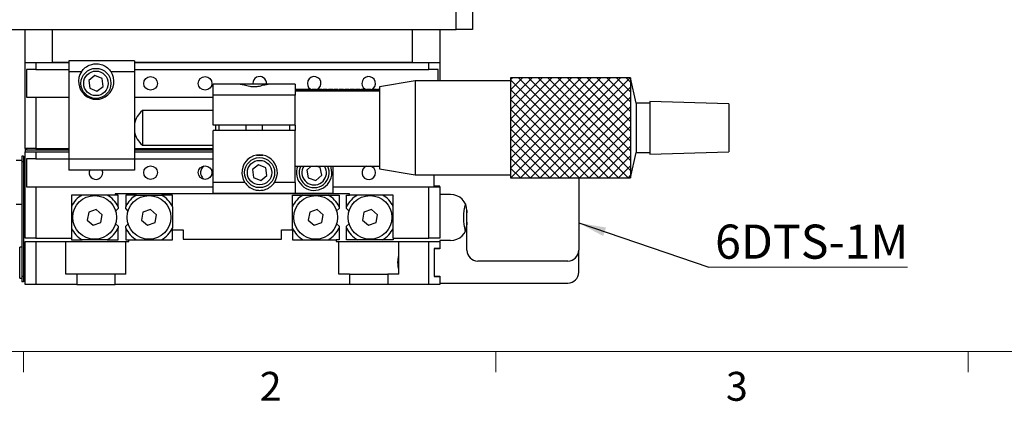
# Model space of a CAD drawing. Units: millimetres. Extents: x 5 to 289, y 4 to 204.
# Drawn here: x 43 to 115, y 4 to 32 of the extents above; entities that cross this region are included whole.
import ezdxf

# ---------------------------------------------------------------- set-up
doc = ezdxf.new("R2010")
doc.units = ezdxf.units.MM
doc.layers.add('SLD-0', color=7, linetype='Continuous', lineweight=15)
doc.styles.add('SLDTEXTSTYLE0', font='TXT', dxfattribs={"width": 0.605})
doc.dimstyles.new('SLDDIMSTYLE3', dxfattribs={"dimtxt": 2.5, "dimasz": 2, "dimexe": 0, "dimexo": 0.0625, "dimtad": 1, "dimdec": 1, "dimlfac": 2.5, "dimrnd": 1e-09, "dimzin": 12, "dimdsep": 46, "dimtxsty": 'SLDTEXTSTYLE0', "dimsah": 1, "dimcen": 0.09, "dimadec": 0, "dimazin": 3, "dimtfac": 1, "dimtdec": 1, "dimtofl": 0, "dimtmove": 0, "dimatfit": 3, "dimfxl": 1, "dimfrac": 2, "dimtolj": 1, "dimtzin": 12, "dimarcsym": 0})
doc.dimstyles.new('SLDDIMSTYLE4', dxfattribs={"dimtxt": 0.18, "dimasz": 2, "dimexe": 0, "dimexo": 0.0625, "dimgap": 0, "dimtad": 0, "dimtih": 1, "dimtoh": 1, "dimdec": 0, "dimrnd": 1e-09, "dimzin": 0, "dimdsep": 46, "dimtxsty": 'Standard', "dimsah": 1, "dimcen": 0.09, "dimadec": 0, "dimazin": 0, "dimtfac": 2, "dimtdec": 0, "dimtofl": 0, "dimtmove": 0, "dimatfit": 3, "dimfxl": 1, "dimfrac": 2, "dimtolj": 1, "dimtzin": 0, "dimarcsym": 0})

# ---------------------------------------------------------------- blocks, each defined once
blk = doc.blocks.new('_D_14')
at = {"layer": 'SLD-0'}
for p, q in [((45.62, 85.803), (31.58, 85.803)), ((32.58, 85.803), (32.58, 13.022)), ((42.42, 13.022), (31.58, 13.022))]:
    blk.add_line(p, q, dxfattribs=at)
for points in [[(32.58, 85.803), (32.33, 83.803), (32.83, 83.803)], [(32.58, 13.022), (32.83, 15.022), (32.33, 15.022)]]:
    blk.add_solid(points, dxfattribs=at)
at = {"layer": 'SLD-0', "char_height": 2.5, "attachment_point": 1, "rotation": 90, "style": 'SLDTEXTSTYLE0'}
for s, insert in [('NOMINAL', (29.357, 41.589)), ('182', (25.52, 46.548))]:
    blk.add_mtext(s, dxfattribs=dict(at, insert=insert))
blk = doc.blocks.new('SW_NOTE_2')
at = {"layer": 'SLD-0', "color": 0}
blk.add_line((14.571, 0), (0, 0), dxfattribs=at)
at = {"layer": 'SLD-0', "color": 0, "insert": (0.461, 3.127), "char_height": 2.5, "attachment_point": 1, "style": 'SLDTEXTSTYLE0'}
blk.add_mtext('6DTS-1M', dxfattribs=at)

msp = doc.modelspace()

# ---------------------------------------------------------------- hatches: boundary and pattern name
at = {"linetype": 'Continuous'}
h = msp.add_hatch(dxfattribs=at)
h.set_pattern_fill('ANSI37', scale=0.16, style=0)
h.paths.add_polyline_path([(87.8195, 20.8416), (87.8195, 28.1616), (79.0195, 28.1616), (79.0195, 20.8416)], flags=0)

# ---------------------------------------------------------------- linework, layer by layer
at = {"color": 7, "linetype": 'Continuous', "lineweight": 30}
for p, q in [((75.0195, 31.7016), (75.0195, 34.9016)), ((76.2195, 34.9016), (76.2195, 31.7016)), ((42.2195, 31.7016), (43.5117, 31.7016)), ((43.4195, 29.3016), (43.4195, 31.7016)), ((43.5117, 31.7016), (45.4195, 31.7016)), ((45.4195, 31.7016), (45.4195, 29.3016)), ((45.4195, 31.7016), (71.8195, 31.7016)), ((71.8195, 29.3016), (71.8195, 31.7016)), ((71.8195, 31.7016), (73.7274, 31.7016)), ((73.7274, 31.7016), (75.0195, 31.7016)), ((73.8195, 31.7016), (73.8195, 29.3016)), ((76.2195, 31.7016), (75.0195, 31.7016)), ((43.4195, 22.9816), (43.4195, 29.3016)), ((43.4195, 29.3016), (44.2195, 29.3016)), ((44.2195, 29.3016), (44.2195, 28.7816)), ((44.2195, 29.3016), (46.6425, 29.3016)), ((46.6425, 29.3016), (45.4195, 29.3016)), ((51.4425, 29.4137), (46.6425, 29.4137)), ((46.6425, 29.4137), (46.6425, 28.6137)), ((51.4425, 29.4137), (51.4425, 28.6137)), ((51.4425, 29.3016), (73.0195, 29.3016)), ((71.8195, 29.3016), (51.4425, 29.3016)), ((73.0195, 28.7816), (73.0195, 29.3016)), ((73.0195, 29.3016), (73.8195, 29.3016)), ((73.8195, 29.3016), (73.8195, 27.9416)), ((44.2195, 28.7816), (43.5267, 28.7816)), ((43.5267, 28.7816), (43.5267, 26.7416)), ((44.2195, 28.7816), (46.6425, 28.7816)), ((46.6425, 28.6137), (46.6425, 22.2137)), ((47.5601, 28.6137), (46.6425, 28.6137)), ((48.5437, 28.3339), (48.0859, 27.982)), ((49.0773, 28.1134), (48.5437, 28.3339)), ((51.4425, 28.6137), (49.7249, 28.6137)), ((51.4425, 28.7816), (73.0195, 28.7816)), ((51.4425, 28.6137), (51.4425, 22.2137)), ((73.7124, 28.7816), (73.0195, 28.7816)), ((73.7124, 27.9416), (73.7124, 28.7816)), ((87.8195, 28.1616), (79.0195, 28.1616)), ((79.0195, 28.1616), (79.0195, 23.9181)), ((88.2195, 26.3016), (87.8195, 28.1616)), ((87.8195, 28.1616), (87.8195, 23.9181)), ((48.0859, 27.982), (48.1618, 27.4097)), ((48.6954, 27.1892), (49.1531, 27.5411)), ((49.1531, 27.5411), (49.0773, 28.1134)), ((59.1948, 27.7016), (57.2195, 27.7016)), ((57.2195, 26.9016), (57.2195, 27.7016)), ((61.2442, 27.7016), (59.1861, 27.7016)), ((60.1195, 27.7616), (60.1231, 27.7016)), ((63.2195, 27.7016), (61.2442, 27.7016)), ((63.2195, 27.7016), (63.2195, 26.9016)), ((72.0195, 27.9416), (69.4195, 27.5016)), ((69.4195, 27.5016), (69.4195, 24.0233)), ((79.0195, 27.9416), (72.0195, 27.9416)), ((72.0195, 27.9416), (72.0195, 23.9532)), ((43.5267, 26.7416), (44.2195, 26.7416)), ((44.2195, 26.7416), (44.2195, 22.9816)), ((44.2195, 26.7416), (46.6425, 26.7416)), ((48.1618, 27.4097), (48.6954, 27.1892)), ((51.4425, 26.7416), (57.2195, 26.7416)), ((63.2195, 26.9016), (57.2195, 26.9016)), ((57.2195, 24.7016), (57.2195, 26.9016)), ((64.3795, 27.3016), (63.2195, 27.3016)), ((64.3795, 27.2378), (63.2195, 27.2378)), ((63.2195, 27.2198), (69.4195, 27.2198)), ((63.2195, 24.7016), (63.2195, 26.9016)), ((64.3795, 27.2378), (64.3795, 27.3016)), ((64.3795, 27.2378), (64.3795, 27.2198)), ((64.3795, 27.2273), (64.4595, 27.2273)), ((64.7795, 27.3016), (64.4595, 27.3016)), ((64.4595, 27.3016), (64.4595, 27.2378)), ((64.7795, 27.2378), (64.4595, 27.2378)), ((64.4595, 27.2378), (64.4595, 27.2198)), ((64.7795, 27.2378), (64.7795, 27.3016)), ((64.7795, 27.3011), (64.8595, 27.3011)), ((64.7795, 27.2378), (64.7795, 27.2198)), ((65.1795, 27.3016), (64.8595, 27.3016)), ((64.8595, 27.3016), (64.8595, 27.2378)), ((65.1795, 27.2378), (64.8595, 27.2378)), ((64.8595, 27.2378), (64.8595, 27.2198)), ((65.1795, 27.2378), (65.1795, 27.3016)), ((65.1795, 27.3011), (65.2595, 27.3011)), ((65.1795, 27.2378), (65.1795, 27.2198)), ((65.5795, 27.3016), (65.2595, 27.3016)), ((65.2595, 27.3016), (65.2595, 27.2378)), ((65.5795, 27.2378), (65.2595, 27.2378)), ((65.2595, 27.2378), (65.2595, 27.2198)), ((65.5795, 27.2378), (65.5795, 27.3016)), ((65.5795, 27.3011), (65.6595, 27.3011)), ((65.5795, 27.2378), (65.5795, 27.2198)), ((65.9795, 27.3016), (65.6595, 27.3016)), ((65.6595, 27.3016), (65.6595, 27.2378)), ((65.9795, 27.2378), (65.6595, 27.2378)), ((65.6595, 27.2378), (65.6595, 27.2198)), ((65.9795, 27.2378), (65.9795, 27.3016)), ((65.9795, 27.3011), (66.0595, 27.3011)), ((65.9795, 27.2378), (65.9795, 27.2198)), ((66.3795, 27.3016), (66.0595, 27.3016)), ((66.0595, 27.3016), (66.0595, 27.2378)), ((66.3795, 27.2378), (66.0595, 27.2378)), ((66.0595, 27.2378), (66.0595, 27.2198)), ((66.3795, 27.2378), (66.3795, 27.3016)), ((66.3795, 27.2378), (66.3795, 27.2198)), ((66.3795, 27.2273), (66.4595, 27.2273)), ((66.7795, 27.3016), (66.4595, 27.3016)), ((66.4595, 27.3016), (66.4595, 27.2378)), ((66.7795, 27.2378), (66.4595, 27.2378)), ((66.4595, 27.2378), (66.4595, 27.2198)), ((66.7795, 27.2378), (66.7795, 27.3016)), ((66.7795, 27.3011), (66.8595, 27.3011)), ((66.7795, 27.2378), (66.7795, 27.2198)), ((67.1795, 27.3016), (66.8595, 27.3016)), ((66.8595, 27.3016), (66.8595, 27.2378)), ((67.1795, 27.2378), (66.8595, 27.2378)), ((66.8595, 27.2378), (66.8595, 27.2198)), ((67.1795, 27.2378), (67.1795, 27.3016)), ((67.1795, 27.3011), (67.2595, 27.3011)), ((67.1795, 27.2378), (67.1795, 27.2198)), ((67.5795, 27.3016), (67.2595, 27.3016)), ((67.2595, 27.3016), (67.2595, 27.2378)), ((67.5795, 27.2378), (67.2595, 27.2378)), ((67.2595, 27.2378), (67.2595, 27.2198)), ((67.5795, 27.2378), (67.5795, 27.3016)), ((67.5795, 27.3011), (67.6595, 27.3011)), ((67.5795, 27.2378), (67.5795, 27.2198)), ((67.9795, 27.3016), (67.6595, 27.3016)), ((67.6595, 27.3016), (67.6595, 27.2378)), ((67.9795, 27.2378), (67.6595, 27.2378)), ((67.6595, 27.2378), (67.6595, 27.2198)), ((67.9795, 27.2378), (67.9795, 27.3016)), ((67.9795, 27.3011), (68.0595, 27.3011)), ((67.9795, 27.2378), (67.9795, 27.2198)), ((68.3795, 27.3016), (68.0595, 27.3016)), ((68.0595, 27.3016), (68.0595, 27.2378)), ((68.3795, 27.2378), (68.0595, 27.2378)), ((68.0595, 27.2378), (68.0595, 27.2198)), ((68.3795, 27.2378), (68.3795, 27.3016)), ((68.3795, 27.2378), (68.3795, 27.2198)), ((68.3795, 27.2273), (68.4595, 27.2273)), ((68.7795, 27.3016), (68.4595, 27.3016)), ((68.4595, 27.3016), (68.4595, 27.2378)), ((68.7795, 27.2378), (68.4595, 27.2378)), ((68.4595, 27.2378), (68.4595, 27.2198)), ((68.7795, 27.2378), (68.7795, 27.3016)), ((68.7795, 27.3011), (68.8595, 27.3011)), ((68.7795, 27.2378), (68.7795, 27.2198)), ((69.1795, 27.3016), (68.8595, 27.3016)), ((68.8595, 27.3016), (68.8595, 27.2378)), ((69.1795, 27.2378), (68.8595, 27.2378)), ((68.8595, 27.2378), (68.8595, 27.2198)), ((69.1795, 27.2378), (69.1795, 27.3016)), ((69.1795, 27.3011), (69.2595, 27.3011)), ((69.1795, 27.2378), (69.1795, 27.2198)), ((69.4195, 27.3016), (69.2595, 27.3016)), ((69.2595, 27.3016), (69.2595, 27.2378)), ((69.4195, 27.2378), (69.2595, 27.2378)), ((69.2595, 27.2378), (69.2595, 27.2198)), ((89.2195, 26.3016), (88.2195, 26.3016)), ((88.2195, 26.3016), (88.2195, 24.2146)), ((95.0195, 26.2616), (89.2195, 26.4216)), ((89.2195, 26.4216), (89.2195, 24.1955)), ((95.0195, 26.2616), (95.0195, 24.221)), ((57.2195, 25.7616), (52.0334, 25.7616)), ((52.0334, 25.7616), (52.0334, 24.3007)), ((63.2195, 24.7016), (57.2195, 24.7016)), ((57.4195, 24.3016), (57.4195, 24.7016)), ((57.6195, 24.7016), (57.6195, 24.3016)), ((59.6195, 24.7016), (59.6195, 24.3016)), ((60.8195, 24.3016), (60.8195, 24.7016)), ((62.8195, 24.7016), (62.8195, 24.3016)), ((63.2195, 24.7016), (63.2195, 24.3016)), ((52.0334, 24.3007), (52.0334, 23.2416)), ((63.2195, 24.3016), (57.2195, 24.3016)), ((57.2195, 20.5016), (57.2195, 24.3016)), ((63.2195, 20.5016), (63.2195, 24.3016)), ((69.4195, 24.0233), (69.4195, 21.5016)), ((72.0195, 23.9532), (72.0195, 21.0616)), ((79.0195, 23.9181), (79.0195, 20.8416)), ((87.8195, 23.9181), (87.8195, 20.8416)), ((88.2195, 24.2146), (88.2195, 22.7016)), ((89.2195, 24.1955), (89.2195, 22.5816)), ((95.0195, 24.221), (95.0195, 22.7416)), ((52.0334, 23.2416), (57.2195, 23.2416)), ((43.2995, 22.4216), (43.1795, 22.4216)), ((43.1795, 22.4216), (43.1795, 22.0216)), ((43.2995, 22.4216), (43.2995, 22.0216)), ((43.4195, 22.9816), (43.4195, 22.8616)), ((44.2195, 22.9816), (43.4195, 22.9816)), ((43.4195, 22.8616), (43.4741, 22.8616)), ((43.4195, 22.8616), (43.4195, 22.7416)), ((43.4195, 16.4216), (43.4195, 22.7416)), ((43.4195, 22.7416), (44.2195, 22.7416)), ((43.5195, 22.9816), (43.5195, 22.8616)), ((46.6425, 22.8616), (43.5195, 22.8616)), ((44.2195, 22.9816), (46.6425, 22.9816)), ((44.2195, 22.7416), (44.2195, 22.2216)), ((44.2195, 22.7416), (46.6425, 22.7416)), ((51.4425, 22.9816), (57.2195, 22.9816)), ((57.2195, 22.8616), (51.4425, 22.8616)), ((51.4425, 22.7416), (57.2195, 22.7416)), ((60.3924, 22.5016), (60.8467, 22.5016)), ((87.8195, 20.8416), (88.2195, 22.7016)), ((88.2195, 22.7016), (89.2195, 22.7016)), ((89.2195, 22.5816), (95.0195, 22.7416)), ((43.1795, 22.1016), (42.7795, 22.1016)), ((43.2995, 22.0216), (43.1795, 22.0216)), ((43.1795, 22.0216), (43.1795, 13.6216)), ((43.2995, 22.0216), (43.2995, 13.6216)), ((44.2195, 22.2216), (43.5267, 22.2216)), ((43.5267, 22.2216), (43.5267, 20.1816)), ((44.2195, 22.2216), (46.6425, 22.2216)), ((51.4425, 22.2137), (46.6425, 22.2137)), ((46.6425, 22.2137), (46.6425, 21.4137)), ((51.4425, 22.2216), (57.2195, 22.2216)), ((51.4425, 22.2137), (51.4425, 21.4137)), ((60.5437, 21.7939), (60.0859, 21.442)), ((61.0773, 21.5734), (60.5437, 21.7939)), ((63.2195, 21.7016), (69.4195, 21.7016)), ((64.4061, 21.7016), (64.071, 21.4016)), ((65.0497, 21.6066), (64.7604, 21.7016)), ((66.0195, 19.7016), (66.0195, 21.7016)), ((43.4195, 21.1016), (43.2995, 21.1016)), ((51.4425, 21.4137), (46.6425, 21.4137)), ((60.0859, 21.442), (60.1618, 20.8697)), ((60.6954, 20.6492), (61.1531, 21.0011)), ((61.1531, 21.0011), (61.0773, 21.5734)), ((64.071, 21.4016), (64.1893, 20.8365)), ((64.7379, 20.6565), (65.1681, 21.0415)), ((65.1681, 21.0415), (65.0497, 21.6066)), ((69.4195, 21.5016), (72.0195, 21.0616)), ((72.0195, 21.0616), (79.0195, 21.0616)), ((73.4195, 20.1816), (73.4195, 21.0616)), ((59.5371, 20.5016), (57.2195, 20.5016)), ((57.2195, 19.7016), (57.2195, 20.5016)), ((60.1618, 20.8697), (60.6954, 20.6492)), ((63.2195, 20.5016), (61.7019, 20.5016)), ((63.2195, 20.5016), (63.2195, 19.7016)), ((64.1893, 20.8365), (64.7379, 20.6565)), ((73.8195, 20.2216), (73.4195, 20.2216)), ((73.8195, 20.1816), (73.8195, 20.2216)), ((79.0195, 20.8416), (87.8195, 20.8416)), ((84.0195, 20.8416), (84.0195, 15.5416)), ((43.2995, 19.9016), (43.4195, 19.9016)), ((43.5267, 20.1816), (44.2195, 20.1816)), ((44.2195, 20.1816), (44.2195, 16.4216)), ((44.2195, 20.1816), (57.2195, 20.1816)), ((50.0195, 19.5816), (46.8195, 19.5816)), ((46.8195, 19.5816), (46.8195, 16.4216)), ((67.2195, 19.6616), (50.0195, 19.6616)), ((50.0195, 19.6616), (50.0195, 19.5816)), ((50.2395, 19.5816), (50.0195, 19.5816)), ((50.2395, 18.7184), (50.2395, 19.5816)), ((50.7995, 19.5816), (50.7995, 18.7228)), ((51.5904, 19.5816), (50.7995, 19.5816)), ((54.2195, 19.5816), (53.4287, 19.5816)), ((54.2195, 18.7228), (54.2195, 19.5816)), ((63.2195, 19.7016), (57.2195, 19.7016)), ((63.0195, 18.7228), (63.0195, 19.5816)), ((63.0195, 19.5816), (63.8104, 19.5816)), ((66.0195, 19.7016), (63.2195, 19.7016)), ((65.6487, 19.5816), (66.4395, 19.5816)), ((66.0195, 20.1816), (73.0195, 20.1816)), ((66.4395, 19.5816), (66.4395, 18.7228)), ((66.9995, 18.7184), (66.9995, 19.5816)), ((66.9995, 19.5816), (67.2195, 19.5816)), ((67.2195, 19.5816), (67.2195, 19.6616)), ((70.4195, 19.5816), (67.2195, 19.5816)), ((70.4195, 16.4216), (70.4195, 19.5816)), ((73.0195, 16.4216), (73.0195, 20.1816)), ((73.0195, 20.1816), (73.8195, 20.1816)), ((73.8195, 20.1816), (73.8195, 16.4216)), ((74.6195, 19.6216), (73.8195, 19.6216)), ((42.7795, 18.9016), (43.1795, 18.9016)), ((48.0859, 18.3134), (47.9847, 17.745)), ((48.6288, 18.51), (48.0859, 18.3134)), ((49.0704, 18.1381), (48.6288, 18.51)), ((48.9692, 17.5697), (49.0704, 18.1381)), ((50.2395, 18.5896), (50.0324, 18.3824)), ((50.7995, 18.5896), (50.7995, 18.7228)), ((50.9912, 18.3979), (50.7995, 18.5896)), ((52.0679, 18.3134), (51.9667, 17.745)), ((52.6108, 18.51), (52.0679, 18.3134)), ((53.0524, 18.1381), (52.6108, 18.51)), ((52.9512, 17.5697), (53.0524, 18.1381)), ((64.2879, 18.3134), (64.1867, 17.745)), ((64.8308, 18.51), (64.2879, 18.3134)), ((65.2724, 18.1381), (64.8308, 18.51)), ((65.1712, 17.5697), (65.2724, 18.1381)), ((66.4395, 18.5896), (66.2384, 18.3885)), ((66.9995, 18.5896), (66.9995, 18.7184)), ((67.1926, 18.3965), (66.9995, 18.5896)), ((68.2699, 18.3134), (68.1687, 17.745)), ((68.8128, 18.51), (68.2699, 18.3134)), ((69.2544, 18.1381), (68.8128, 18.51)), ((69.1532, 17.5697), (69.2544, 18.1381)), ((75.8195, 15.5416), (75.8195, 18.4216)), ((47.9847, 17.745), (48.4263, 17.3731)), ((48.4263, 17.3731), (48.9692, 17.5697)), ((50.0374, 17.4957), (50.2395, 17.2936)), ((50.7995, 17.2936), (51.0018, 17.4958)), ((51.9667, 17.745), (52.4083, 17.3731)), ((52.4083, 17.3731), (52.9512, 17.5697)), ((64.1867, 17.745), (64.6283, 17.3731)), ((64.6283, 17.3731), (65.1712, 17.5697)), ((66.2388, 17.4943), (66.4395, 17.2936)), ((66.9995, 17.2936), (67.2032, 17.4973)), ((68.1687, 17.745), (68.6103, 17.3731)), ((68.6103, 17.3731), (69.1532, 17.5697)), ((50.2395, 17.2936), (50.2395, 17.1647)), ((50.2395, 16.3016), (50.2395, 17.1647)), ((50.7995, 17.1603), (50.7995, 16.3016)), ((54.2195, 17.0216), (54.2195, 17.1603)), ((54.2195, 16.3016), (54.2195, 17.0216)), ((54.2195, 17.0216), (55.0195, 17.0216)), ((55.0195, 17.0216), (55.0195, 16.3416)), ((62.2195, 16.3416), (62.2195, 17.0216)), ((62.2195, 17.0216), (63.0195, 17.0216)), ((63.0195, 17.0216), (63.0195, 17.1603)), ((63.0195, 17.0216), (63.0195, 16.3016)), ((66.4395, 17.2936), (66.4395, 17.1603)), ((66.4395, 17.1603), (66.4395, 16.3016)), ((66.9995, 16.3016), (66.9995, 17.1647)), ((44.2195, 16.4216), (43.4195, 16.4216)), ((43.4195, 13.0216), (43.4195, 16.1816)), ((43.4195, 16.1816), (44.2195, 16.1816)), ((44.2195, 16.4216), (46.8195, 16.4216)), ((44.2195, 16.1816), (44.2195, 13.0216)), ((44.2195, 16.1816), (46.4195, 16.1816)), ((46.4195, 13.7816), (46.4195, 16.1816)), ((46.4195, 16.1816), (50.8195, 16.1816)), ((46.8195, 16.4216), (46.8195, 16.3016)), ((46.8195, 16.3016), (47.6084, 16.3016)), ((49.4467, 16.3016), (50.2395, 16.3016)), ((50.7995, 16.3016), (51.0195, 16.3016)), ((50.8195, 13.7816), (50.8195, 16.1816)), ((50.8195, 16.1816), (51.0195, 16.1816)), ((51.0195, 16.1816), (51.0195, 16.3016)), ((51.0195, 16.3016), (54.2195, 16.3016)), ((55.0195, 16.3416), (62.2195, 16.3416)), ((63.0195, 16.3016), (66.2195, 16.3016)), ((66.4395, 16.3016), (66.2195, 16.3016)), ((66.2195, 16.3016), (66.2195, 16.1816)), ((66.2195, 16.1816), (66.4195, 16.1816)), ((66.4195, 13.7816), (66.4195, 16.1816)), ((66.4195, 16.1816), (70.8195, 16.1816)), ((67.7924, 16.3016), (66.9995, 16.3016)), ((70.4195, 16.3016), (69.6307, 16.3016)), ((70.4195, 16.4216), (73.0195, 16.4216)), ((70.4195, 16.4216), (70.4195, 16.3016)), ((70.8195, 13.7816), (70.8195, 16.1816)), ((70.8195, 16.1816), (73.0195, 16.1816)), ((73.8195, 16.4216), (73.0195, 16.4216)), ((73.0195, 13.0216), (73.0195, 16.1816)), ((73.0195, 16.1816), (73.8195, 16.1816)), ((73.8195, 16.2416), (73.8195, 16.1816)), ((74.6195, 16.2416), (73.8195, 16.2416)), ((73.8195, 16.1816), (73.8195, 15.6616)), ((43.1795, 15.7616), (43.0275, 15.7616)), ((43.0275, 15.0238), (43.0275, 15.7616)), ((43.4195, 15.8216), (43.2995, 15.8216)), ((73.8195, 15.6616), (73.4195, 15.6616)), ((73.4195, 15.6616), (73.4195, 13.6216)), ((73.8195, 15.6416), (73.4195, 15.6416)), ((73.8195, 15.6616), (73.8195, 15.6416)), ((84.0195, 13.9216), (84.0195, 15.5416)), ((43.0275, 13.4816), (43.0275, 15.0238)), ((83.2195, 14.7416), (76.6195, 14.7416)), ((47.2195, 13.7816), (46.4195, 13.7816)), ((47.2195, 13.7816), (47.2195, 13.0216)), ((50.0195, 13.7816), (47.2195, 13.7816)), ((50.0195, 13.0216), (50.0195, 13.7816)), ((50.8195, 13.7816), (50.0195, 13.7816)), ((67.2195, 13.7816), (66.4195, 13.7816)), ((67.2195, 13.7816), (67.2195, 13.0216)), ((67.2195, 13.7816), (70.0195, 13.7816)), ((70.0195, 13.7816), (70.0195, 13.0216)), ((70.8195, 13.7816), (70.0195, 13.7816)), ((43.0275, 13.4816), (43.1795, 13.4816)), ((43.2995, 13.6216), (43.1795, 13.6216)), ((43.1795, 13.6216), (43.1795, 13.2216)), ((43.2995, 13.2216), (43.1795, 13.2216)), ((43.2995, 13.6216), (43.2995, 13.2216)), ((43.2995, 13.4216), (43.4195, 13.4216)), ((44.2195, 13.0216), (43.4195, 13.0216)), ((47.2195, 13.0216), (44.2195, 13.0216)), ((47.2195, 13.0216), (50.0195, 13.0216)), ((67.2195, 13.0216), (50.0195, 13.0216)), ((70.0195, 13.0216), (67.2195, 13.0216)), ((73.0195, 13.0216), (70.0195, 13.0216)), ((73.8195, 13.0216), (73.0195, 13.0216)), ((73.4195, 13.6416), (73.8195, 13.6416)), ((73.4195, 13.6216), (73.8195, 13.6216)), ((73.8195, 13.6416), (73.8195, 13.6216)), ((73.8195, 13.6216), (73.8195, 13.0216)), ((73.8195, 13.1216), (83.2195, 13.1216))]:
    msp.add_line(p, q, dxfattribs=at)
at = {"color": 7, "linetype": 'Continuous', "lineweight": 0}
msp.add_line((8.6908, 8.1152), (285.6908, 8.1152), dxfattribs=at)
at = {"color": 7, "linetype": 'Continuous', "lineweight": 15}
for p, q in [((43.3158, 8.1152), (43.3158, 6.6152)), ((77.9408, 8.1152), (77.9408, 6.6152)), ((112.5658, 8.1152), (112.5658, 6.6152))]:
    msp.add_line(p, q, dxfattribs=at)
at = {"color": 8, "linetype": 'Continuous', "lineweight": 30, "flags": 128}
msp.add_lwpolyline([(65.5004, 21.406), (65.3928, 21.6821), (65.3808, 21.7016)], dxfattribs=at)
at = {"color": 7, "linetype": 'Continuous', "lineweight": 30, "flags": 128}
for points in [[(65.9195, 21.2216), (65.8713, 21.5723), (65.8277, 21.7016)], [(49.1195, 21.2216), (49.0815, 21.4129), (49.0811, 21.4137)]]:
    msp.add_lwpolyline(points, dxfattribs=at)
at = {"color": 7, "linetype": 'Continuous', "lineweight": 30}
for centre, radius in [((48.6195, 27.7616), 1.1), ((48.6195, 27.7616), 0.9), ((52.6195, 27.7616), 0.5), ((56.6195, 27.7616), 0.5), ((52.6195, 21.2216), 0.5), ((56.6195, 21.2216), 0.5), ((60.6195, 21.2216), 1.1), ((60.6195, 21.2216), 0.9), ((48.5275, 17.9416), 1.6), ((52.5095, 17.9416), 1.6), ((64.7295, 17.9416), 1.6), ((68.7115, 17.9416), 1.6)]:
    msp.add_circle(centre, radius, dxfattribs=at)
for centre, radius, start, end in [((48.6425, 27.8937), 1.3, 146.368723, 33.631277), ((60.6195, 27.7616), 0.5, 353.107897, 180), ((64.6195, 27.7616), 0.5, 292.951343, 180), ((68.6195, 27.7616), 0.5, 292.951343, 180), ((64.6195, 27.7616), 0.5, 180, 251.337075), ((68.6195, 27.7616), 0.5, 180, 251.337075), ((53.0195, 24.5016), 1.6, 128.047507, 170.277141), ((53.0195, 24.5016), 1.6, 189.722859, 231.952493), ((60.6195, 21.2216), 1.3, 326.368723, 213.631277), ((64.6195, 21.2216), 1.3, 158.331815, 0), ((64.6195, 21.2216), 1.1, 154.127904, 25.872096), ((68.6195, 21.2216), 0.5, 106.260205, 0), ((68.6195, 21.2216), 0.5, 0, 73.739795), ((48.6195, 21.2216), 0.5, 157.395846, 0), ((48.5275, 17.9416), 1.88, 119.268238, 155.300337), ((48.5275, 17.9416), 1.88, 24.406291, 60.731762), ((52.5095, 17.9416), 1.88, 119.268238, 155.446612), ((52.5095, 17.9416), 1.88, 24.553388, 60.731762), ((64.7295, 17.9416), 1.88, 119.268238, 155.446612), ((64.7295, 17.9416), 1.88, 24.553388, 60.731762), ((68.7115, 17.9416), 1.88, 119.268238, 155.593709), ((68.7115, 17.9416), 1.88, 24.699663, 60.731762), ((74.6195, 18.4216), 1.2, 0, 90), ((79.2195, 17.9216), 3.66, 163.892844, 195.903298), ((79.2195, 17.9216), 3.44, 171.253987, 188.676505), ((74.6195, 17.4416), 1.2, 270, 0), ((48.5275, 17.9416), 1.88, 204.699663, 240.731762), ((48.5275, 17.9416), 1.88, 299.268238, 335.593709), ((52.5095, 17.9416), 1.88, 204.553388, 240.731762), ((52.5095, 17.9416), 1.88, 299.268238, 335.446612), ((64.7295, 17.9416), 1.88, 204.553388, 240.731762), ((64.7295, 17.9416), 1.88, 299.268238, 335.446612), ((68.7115, 17.9416), 1.88, 204.406291, 240.731762), ((68.7115, 17.9416), 1.88, 299.268238, 335.300337), ((76.6195, 15.5416), 0.8, 180, 270), ((83.2195, 15.5416), 0.8, 270, 0), ((83.2195, 13.9216), 0.8, 270, 0)]:
    msp.add_arc(centre, radius, start, end, dxfattribs=at)
at = {"color": 8, "linetype": 'Continuous', "lineweight": 30}
msp.add_arc((64.6195, 21.2216), 0.9, 147.769047, 11.828433, dxfattribs=at)
at = {"color": 7, "linetype": 'Continuous', "lineweight": 30}
for points, knots in [([(47.5601, 28.6137), (47.6465, 28.7202), (47.8307, 28.9471), (48.181, 29.1287), (48.5543, 29.2067), (48.9337, 29.1801), (49.2979, 29.0407), (49.5687, 28.8283), (49.69, 28.6617), (49.7249, 28.6137)], [0, 0, 0, 0, 0.1571348, 0.3348411, 0.466891, 0.5998371, 0.7628821, 0.931754, 1, 1, 1, 1]), ([(59.1948, 27.7016), (59.2887, 27.6891), (59.4869, 27.6627), (59.8582, 27.5506), (60.2503, 27.5126), (60.6372, 27.5645), (60.983, 27.6709), (61.1649, 27.6923), (61.2442, 27.7016)], [0, 0, 0, 0, 0.171365, 0.3620762, 0.512358, 0.6627918, 0.8530866, 1, 1, 1, 1]), ([(56.5195, 21.7114), (56.4477, 21.6198), (56.3457, 21.4896), (56.2732, 21.275), (56.2838, 21.1105), (56.375, 20.9217), (56.4642, 20.8044), (56.5195, 20.7317)], [0, 0, 0, 0, 0.3191862, 0.4536033, 0.5888489, 0.7449144, 1, 1, 1, 1]), ([(59.5371, 20.5016), (59.6236, 20.3951), (59.8077, 20.1682), (60.158, 19.9866), (60.5313, 19.9086), (60.9107, 19.9352), (61.2749, 20.0746), (61.5457, 20.2869), (61.667, 20.4536), (61.7019, 20.5016)], [0, 0, 0, 0, 0.15713478, 0.33484108, 0.46689095, 0.59983706, 0.76288213, 0.93175398, 1, 1, 1, 1]), ([(51.5904, 19.5816), (51.7815, 19.5816), (52.1532, 19.5816), (52.8104, 19.5816), (53.2105, 19.5816), (53.4287, 19.5816)], [0, 0, 0, 0, 0.3247212, 0.631795, 1, 1, 1, 1]), ([(63.8104, 19.5816), (64.0286, 19.5816), (64.4286, 19.5816), (65.0858, 19.5816), (65.4576, 19.5816), (65.6487, 19.5816)], [0, 0, 0, 0, 0.368205, 0.6752788, 1, 1, 1, 1]), ([(50.2395, 18.7184), (50.2395, 18.7102), (50.2395, 18.6676), (50.2395, 18.6244), (50.2395, 18.5896)], [0, 0, 0, 0, 0.1932826, 1, 1, 1, 1]), ([(54.2195, 18.7228), (54.2195, 18.7002), (54.2195, 18.4939), (54.2195, 18.1045), (54.2195, 17.5856), (54.2195, 17.2916), (54.2195, 17.1603)], [0, 0, 0, 0, 0.0456419, 0.416166, 0.7392479, 1, 1, 1, 1]), ([(63.0195, 17.1603), (63.0195, 17.2916), (63.0195, 17.5856), (63.0195, 18.1045), (63.0195, 18.4939), (63.0195, 18.7002), (63.0195, 18.7228)], [0, 0, 0, 0, 0.2607521, 0.583834, 0.9543581, 1, 1, 1, 1]), ([(66.4395, 18.7228), (66.4395, 18.7138), (66.4395, 18.6698), (66.4395, 18.6252), (66.4395, 18.5896)], [0, 0, 0, 0, 0.20309162, 1, 1, 1, 1]), ([(50.7995, 17.1603), (50.7995, 17.1693), (50.7995, 17.2133), (50.7995, 17.2579), (50.7995, 17.2936)], [0, 0, 0, 0, 0.2030916, 1, 1, 1, 1]), ([(66.9995, 17.1647), (66.9995, 17.173), (66.9995, 17.2155), (66.9995, 17.2587), (66.9995, 17.2936)], [0, 0, 0, 0, 0.1932826, 1, 1, 1, 1]), ([(49.4467, 16.3016), (49.3408, 16.3016), (49.1268, 16.3016), (48.8034, 16.3016), (48.4879, 16.3016), (48.1894, 16.3016), (47.8926, 16.3016), (47.7037, 16.3016), (47.6084, 16.3016)], [0, 0, 0, 0, 0.18194, 0.3676476, 0.5189456, 0.675026, 0.8360181, 1, 1, 1, 1]), ([(69.6307, 16.3016), (69.5369, 16.3016), (69.3481, 16.3016), (69.0543, 16.3016), (68.7543, 16.3016), (68.4413, 16.3016), (68.1149, 16.3016), (67.9008, 16.3016), (67.7924, 16.3016)], [0, 0, 0, 0, 0.1612727, 0.3249709, 0.4763091, 0.6323478, 0.8138071, 1, 1, 1, 1]), ([(70.8195, 14.1416), (70.8183, 14.1469), (70.8158, 14.1577), (70.7982, 14.2415), (70.7781, 14.3659), (70.763, 14.5235), (70.7604, 14.6934), (70.7708, 14.8555), (70.7897, 14.9945), (70.8091, 15.0955), (70.8186, 15.1376), (70.8193, 15.1407), (70.8195, 15.1416)], [0, 0, 0, 0, 0.1055075, 0.2109526, 0.3180296, 0.4263689, 0.5328787, 0.6373024, 0.7426383, 0.8504322, 0.9584624, 1, 1, 1, 1])]:
    msp.add_open_spline(points, degree=3, knots=knots, dxfattribs=at)
at = {"layer": 'SLD-0'}
for p, q in [((79.0195, 28.1616), (87.8195, 28.1616)), ((79.0195, 28.1616), (79.0195, 20.8416)), ((87.8195, 28.1616), (87.8195, 20.8416)), ((79.0195, 20.8416), (87.8195, 20.8416))]:
    msp.add_line(p, q, dxfattribs=at)

# ---------------------------------------------------------------- block references
msp.add_blockref('SW_NOTE_2', (93.5505, 14.2885), dxfattribs=at)

# ---------------------------------------------------------------- texts
at = {"color": 7, "linetype": 'Continuous', "lineweight": 0, "char_height": 2.1167, "attachment_point": 1, "style": 'SLDTEXTSTYLE0'}
for s, insert in [('2', (60.6242, 6.6236)), ('3', (94.8081, 6.6236))]:
    msp.add_mtext(s, dxfattribs=dict(at, insert=insert))

# ---------------------------------------------------------------- dimensions: what is measured, and where the dimension line sits
at = {"layer": 'SLD-0'}
dim = msp.add_linear_dim(base=(32.5795, 13.0216), p1=(46.6195, 85.8032), p2=(43.4195, 13.0216), angle=90, text='<>\\PNOMINAL', dimstyle='SLDDIMSTYLE3', dxfattribs=at)
dim.commit()
dim.dimension.update_dxf_attribs({"geometry": '_D_14', "text_midpoint": (32.5795, 49.4124), "dimtype": 160})

# ---------------------------------------------------------------- leaders
msp.add_leader([(84.0195, 17.5341), (93.5505, 14.2885)], dimstyle='SLDDIMSTYLE4', dxfattribs=at)

doc.saveas('drawing.dxf')
